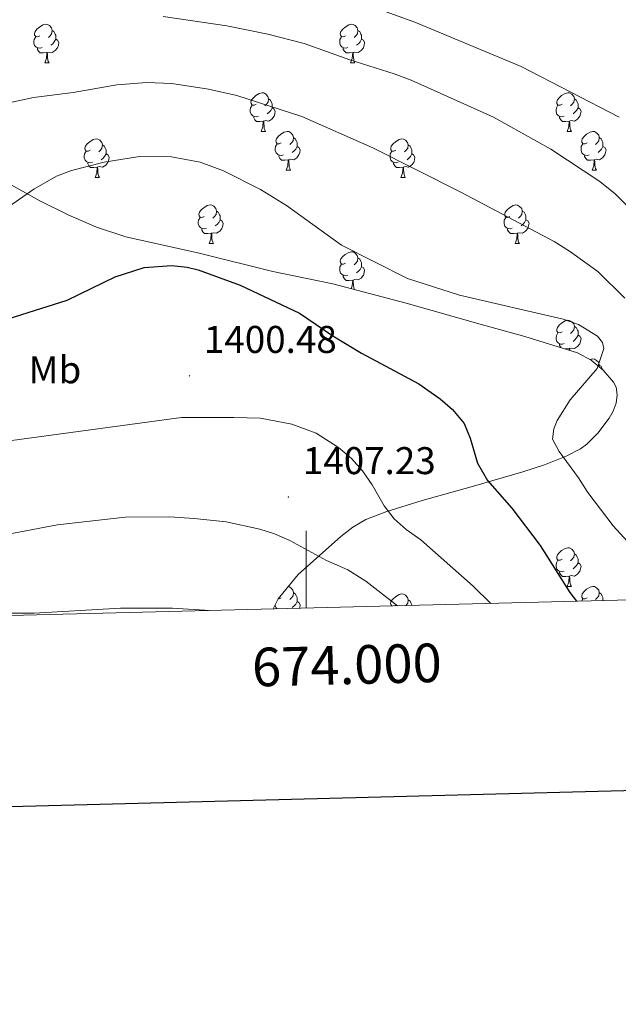
# Model space of a CAD drawing. Units: metres. Extents: x 671084 to 675612, y 4741731 to 4744812.
# Drawn here: x 673926 to 674081, y 4742094 to 4742349 of the extents above; entities that cross this region are included whole.
import ezdxf
from ezdxf.enums import TextEntityAlignment as Align

# ---------------------------------------------------------------- set-up
doc = ezdxf.new("R2010")
doc.units = ezdxf.units.M
doc.header["$MEASUREMENT"] = 0
for name, color, linetype, lineweight in [('Carátula', 7, 'Continuous', 5), ('Level 35', 92, 'Continuous', 0), ('Level 36', 19, 'Continuous', 40), ('Level 37', 92, 'Continuous', 0), ('Level 4', 36, 'Continuous', 30), ('Level 41', 39, 'Continuous', 0), ('Level 5', 36, 'Continuous', 0), ('Level 61', 19, 'Continuous', 0), ('Level 63', 7, 'Continuous', 0), ('Level 7', 1, 'Continuous', 0)]:
    doc.layers.add(name, color=color, linetype=linetype, lineweight=lineweight)
doc.styles.add('Arial', font='ARIAL.TTF', dxfattribs={"height": 0.2})

# ---------------------------------------------------------------- blocks, each defined once
blk = doc.blocks.new('5PATER')
at = {"layer": 'Carátula', "linetype": 'Continuous', "lineweight": 5}
h = blk.add_hatch(color=250, dxfattribs=at)
edge = h.paths.add_edge_path()
edge.add_ellipse((0, 0), major_axis=(-1.33, -1.34), ratio=0.999422, start_angle=0, end_angle=360)

msp = doc.modelspace()

# ---------------------------------------------------------------- linework, layer by layer
at = {"layer": 'Level 35', "color": 92, "linetype": 'Continuous', "lineweight": 0, "ltscale": 0.5}
msp.add_polyline3d([(673991.5, 4742196.07, 1416.04), (673992.78, 4742198.65, 1415.6), (673997.98, 4742204.99, 1414.45), (674008.99, 4742214.82, 1412.16), (674012.14, 4742217.24, 1411.49), (674015.49, 4742219.24, 1410.83), (674020.68, 4742221.25, 1409.86), (674030.12, 4742224.15, 1408.1), (674042.85, 4742227.75, 1407.46), (674056.19, 4742231.6, 1405.66), (674061.88, 4742233.47, 1405.63), (674067.46, 4742235.72, 1405.73), (674071.23, 4742237.6, 1405.85), (674072.83, 4742238.78, 1405.91), (674075.65, 4742241.64, 1406.04), (674078.6, 4742245.5, 1406.18), (674079.68, 4742247.35, 1406.23), (674080.43, 4742249.44, 1406.29), (674080.73, 4742251.58, 1406.34), (674080.43, 4742253.6, 1406.39), (674079.76, 4742254.88, 1406.43), (674077.09, 4742257.96, 1406.53), (674073.95, 4742260.58, 1406.62), (674070.41, 4742262.52, 1406.68), (674056.74, 4742266.71, 1406.56), (674045.17, 4742269.95, 1405.71), (674025.93, 4742275.4, 1406.28), (674006.97, 4742280.34, 1404.25), (673991.36, 4742283.61, 1402.97), (673972.25, 4742288.31, 1402.45), (673953.22, 4742292.56, 1400.65), (673945.64, 4742295.04, 1400.37), (673938.28, 4742298.24, 1400.02), (673930.91, 4742301.88, 1399.25), (673921.15, 4742307.31, 1397.96)], dxfattribs=at)
at = {"layer": 'Level 36', "color": 92, "linetype": 'Continuous', "lineweight": 0}
for points in [[(673930.94, 4742344.71), (673930.41, 4742344.45), (673929.88, 4742344.5), (673929.61, 4742344.87), (673929.56, 4742345.3), (673929.72, 4742345.82), (673930.2, 4742346.41), (673930.83, 4742346.94), (673931.73, 4742347.53), (673932.48, 4742347.69), (673932.91, 4742347.63), (673933.43, 4742347.32), (673933.97, 4742346.73), (673934.13, 4742346.09), (673934.01, 4742345.24), (673933.59, 4742344.71), (673933.17, 4742344.29)], [(673934.13, 4742346.09), (673934.6, 4742345.78), (673934.91, 4742345.14), (673935.07, 4742344.82), (673935.07, 4742344.24), (673935.07, 4742343.81), (673934.71, 4742343.12), (673934.29, 4742342.64), (673933.81, 4742342.22)], [(674010.27, 4742344.71), (674009.74, 4742344.45), (674009.21, 4742344.5), (674008.94, 4742344.87), (674008.89, 4742345.3), (674009.05, 4742345.82), (674009.53, 4742346.41), (674010.16, 4742346.94), (674011.06, 4742347.53), (674011.81, 4742347.69), (674012.23, 4742347.63), (674012.76, 4742347.32), (674013.29, 4742346.73), (674013.45, 4742346.09), (674013.34, 4742345.24), (674012.92, 4742344.71), (674012.5, 4742344.29)], [(674013.45, 4742346.09), (674013.93, 4742345.78), (674014.24, 4742345.14), (674014.4, 4742344.82), (674014.4, 4742344.24), (674014.4, 4742343.81), (674014.03, 4742343.12), (674013.61, 4742342.64), (674013.13, 4742342.22)], [(673931.53, 4742341.63), (673931.1, 4742341.47), (673930.51, 4742341.53), (673930.04, 4742341.74), (673929.61, 4742342.17), (673929.4, 4742342.75), (673929.4, 4742343.17), (673929.45, 4742343.76), (673929.88, 4742344.45)], [(673935.07, 4742343.81), (673935.53, 4742343.56), (673935.87, 4742342.95), (673935.77, 4742342.22), (673935.55, 4742341.58), (673934.97, 4742340.84), (673934.17, 4742340.36), (673933.33, 4742340.47), (673932.89, 4742340.34)], [(674010.85, 4742341.63), (674010.43, 4742341.47), (674009.84, 4742341.53), (674009.37, 4742341.74), (674008.94, 4742342.17), (674008.73, 4742342.75), (674008.73, 4742343.17), (674008.78, 4742343.76), (674009.21, 4742344.45)], [(674014.4, 4742343.81), (674014.86, 4742343.56), (674015.2, 4742342.95), (674015.09, 4742342.22), (674014.88, 4742341.58), (674014.3, 4742340.84), (674013.5, 4742340.36), (674012.65, 4742340.47), (674012.22, 4742340.34)], [(673932.79, 4742340.34), (673931.89, 4742340.25), (673931.05, 4742340.25), (673930.63, 4742340.68), (673930.31, 4742341.16), (673930.31, 4742341.47)], [(674012.11, 4742340.34), (674011.22, 4742340.25), (674010.38, 4742340.25), (674009.95, 4742340.68), (674009.63, 4742341.16), (674009.63, 4742341.47)], [(673932.24, 4742337.65), (673932.67, 4742338.81), (673932.79, 4742340.34), (673932.89, 4742340.34), (673932.93, 4742339.75), (673932.97, 4742339.07), (673933.03, 4742338.45), (673933.15, 4742338.05), (673933.37, 4742337.65)], [(674011.57, 4742337.65), (674012, 4742338.81), (674012.11, 4742340.34), (674012.22, 4742340.34), (674012.26, 4742339.75), (674012.29, 4742339.07), (674012.36, 4742338.45), (674012.48, 4742338.05), (674012.69, 4742337.65)], [(673932.24, 4742337.65), (673933.37, 4742337.65)], [(674011.57, 4742337.65), (674012.69, 4742337.65)], [(673987.08, 4742326.94), (673986.55, 4742326.68), (673986.02, 4742326.73), (673985.75, 4742327.1), (673985.7, 4742327.53), (673985.86, 4742328.05), (673986.34, 4742328.64), (673986.97, 4742329.17), (673987.87, 4742329.76), (673988.62, 4742329.92), (673989.04, 4742329.86), (673989.57, 4742329.55), (673990.1, 4742328.96), (673990.26, 4742328.32), (673990.15, 4742327.47), (673989.73, 4742326.94), (673989.31, 4742326.52)], [(673990.26, 4742328.32), (673990.74, 4742328.01), (673991.05, 4742327.37), (673991.21, 4742327.05), (673991.21, 4742326.47), (673991.21, 4742326.04), (673990.84, 4742325.35), (673990.42, 4742324.87), (673989.94, 4742324.45)], [(674066.4, 4742326.94), (674065.87, 4742326.68), (674065.34, 4742326.73), (674065.08, 4742327.1), (674065.02, 4742327.53), (674065.18, 4742328.05), (674065.66, 4742328.64), (674066.3, 4742329.17), (674067.2, 4742329.76), (674067.94, 4742329.92), (674068.37, 4742329.86), (674068.9, 4742329.55), (674069.43, 4742328.96), (674069.59, 4742328.32), (674069.48, 4742327.47), (674069.05, 4742326.94), (674068.63, 4742326.52)], [(674069.59, 4742328.32), (674070.06, 4742328.01), (674070.38, 4742327.37), (674070.54, 4742327.05), (674070.54, 4742326.47), (674070.54, 4742326.04), (674070.17, 4742325.35), (674069.75, 4742324.87), (674069.27, 4742324.45)], [(673987.66, 4742323.86), (673987.24, 4742323.7), (673986.65, 4742323.76), (673986.18, 4742323.97), (673985.75, 4742324.4), (673985.54, 4742324.98), (673985.54, 4742325.4), (673985.59, 4742325.99), (673986.02, 4742326.68)], [(673991.21, 4742326.04), (673991.67, 4742325.79), (673992.01, 4742325.18), (673991.9, 4742324.45), (673991.69, 4742323.81), (673991.11, 4742323.07), (673990.31, 4742322.59), (673989.46, 4742322.7), (673989.03, 4742322.57)], [(674066.99, 4742323.86), (674066.56, 4742323.7), (674065.98, 4742323.76), (674065.5, 4742323.97), (674065.08, 4742324.4), (674064.86, 4742324.98), (674064.86, 4742325.4), (674064.92, 4742325.99), (674065.34, 4742326.68)], [(674070.54, 4742326.04), (674070.99, 4742325.79), (674071.34, 4742325.18), (674071.23, 4742324.45), (674071.02, 4742323.81), (674070.43, 4742323.07), (674069.64, 4742322.59), (674068.79, 4742322.7), (674068.36, 4742322.57)], [(673988.92, 4742322.57), (673988.03, 4742322.48), (673987.19, 4742322.48), (673986.76, 4742322.91), (673986.44, 4742323.39), (673986.44, 4742323.7)], [(674068.25, 4742322.57), (674067.36, 4742322.48), (674066.51, 4742322.48), (674066.09, 4742322.91), (674065.77, 4742323.39), (674065.77, 4742323.7)], [(673988.38, 4742319.88), (673988.81, 4742321.04), (673988.92, 4742322.57), (673989.03, 4742322.57), (673989.07, 4742321.98), (673989.1, 4742321.3), (673989.17, 4742320.68), (673989.29, 4742320.28), (673989.5, 4742319.88)], [(674067.7, 4742319.88), (674068.14, 4742321.04), (674068.25, 4742322.57), (674068.36, 4742322.57), (674068.39, 4742321.98), (674068.43, 4742321.3), (674068.5, 4742320.68), (674068.61, 4742320.28), (674068.83, 4742319.88)], [(673944, 4742315), (673943.47, 4742314.74), (673942.94, 4742314.79), (673942.67, 4742315.16), (673942.62, 4742315.59), (673942.78, 4742316.11), (673943.26, 4742316.7), (673943.89, 4742317.23), (673944.79, 4742317.82), (673945.54, 4742317.98), (673945.96, 4742317.92), (673946.49, 4742317.61), (673947.02, 4742317.02), (673947.18, 4742316.38), (673947.07, 4742315.53), (673946.65, 4742315), (673946.23, 4742314.58)], [(673988.38, 4742319.88), (673989.5, 4742319.88)], [(673993.55, 4742316.91), (673993.02, 4742316.64), (673992.49, 4742316.7), (673992.23, 4742317.07), (673992.17, 4742317.49), (673992.33, 4742318.01), (673992.81, 4742318.61), (673993.45, 4742319.14), (673994.35, 4742319.72), (673995.09, 4742319.88), (673995.52, 4742319.83), (673996.05, 4742319.51), (673996.58, 4742318.93), (673996.74, 4742318.29), (673996.63, 4742317.44), (673996.2, 4742316.91), (673995.78, 4742316.48)], [(673996.74, 4742318.29), (673997.21, 4742317.97), (673997.53, 4742317.33), (673997.69, 4742317.01), (673997.69, 4742316.43), (673997.69, 4742316.01), (673997.32, 4742315.32), (673996.9, 4742314.84), (673996.42, 4742314.42)], [(674023.33, 4742315), (674022.79, 4742314.74), (674022.27, 4742314.79), (674022, 4742315.16), (674021.95, 4742315.59), (674022.11, 4742316.11), (674022.59, 4742316.7), (674023.22, 4742317.23), (674024.12, 4742317.82), (674024.87, 4742317.98), (674025.29, 4742317.92), (674025.82, 4742317.61), (674026.35, 4742317.02), (674026.51, 4742316.38), (674026.4, 4742315.53), (674025.97, 4742315), (674025.55, 4742314.58)], [(674067.7, 4742319.88), (674068.83, 4742319.88)], [(674072.88, 4742316.91), (674072.35, 4742316.64), (674071.82, 4742316.7), (674071.55, 4742317.07), (674071.5, 4742317.49), (674071.66, 4742318.01), (674072.14, 4742318.61), (674072.77, 4742319.14), (674073.67, 4742319.72), (674074.42, 4742319.88), (674074.84, 4742319.83), (674075.37, 4742319.51), (674075.9, 4742318.93), (674076.06, 4742318.29), (674075.95, 4742317.44), (674075.53, 4742316.91), (674075.11, 4742316.48)], [(674076.06, 4742318.29), (674076.54, 4742317.97), (674076.85, 4742317.33), (674077.01, 4742317.01), (674077.01, 4742316.43), (674077.01, 4742316.01), (674076.64, 4742315.32), (674076.22, 4742314.84), (674075.74, 4742314.42)], [(673947.18, 4742316.38), (673947.66, 4742316.07), (673947.97, 4742315.43), (673948.13, 4742315.11), (673948.13, 4742314.53), (673948.13, 4742314.1), (673947.76, 4742313.41), (673947.34, 4742312.93), (673946.86, 4742312.51)], [(673994.14, 4742313.83), (673993.71, 4742313.67), (673993.13, 4742313.73), (673992.65, 4742313.94), (673992.23, 4742314.36), (673992.01, 4742314.95), (673992.01, 4742315.37), (673992.07, 4742315.95), (673992.49, 4742316.64)], [(673997.69, 4742316.01), (673998.14, 4742315.76), (673998.49, 4742315.14), (673998.38, 4742314.42), (673998.17, 4742313.78), (673997.58, 4742313.04), (673996.79, 4742312.56), (673995.94, 4742312.66), (673995.51, 4742312.53)], [(674026.51, 4742316.38), (674026.98, 4742316.07), (674027.3, 4742315.43), (674027.46, 4742315.11), (674027.46, 4742314.53), (674027.46, 4742314.1), (674027.09, 4742313.41), (674026.67, 4742312.93), (674026.19, 4742312.51)], [(674073.46, 4742313.83), (674073.04, 4742313.67), (674072.45, 4742313.73), (674071.98, 4742313.94), (674071.55, 4742314.36), (674071.34, 4742314.95), (674071.34, 4742315.37), (674071.39, 4742315.95), (674071.82, 4742316.64)], [(674077.01, 4742316.01), (674077.47, 4742315.76), (674077.81, 4742315.14), (674077.7, 4742314.42), (674077.49, 4742313.78), (674076.91, 4742313.04), (674076.11, 4742312.56), (674075.26, 4742312.66), (674074.83, 4742312.53)], [(673944.58, 4742311.92), (673944.16, 4742311.76), (673943.57, 4742311.82), (673943.1, 4742312.03), (673942.67, 4742312.46), (673942.46, 4742313.04), (673942.46, 4742313.46), (673942.51, 4742314.05), (673942.94, 4742314.74)], [(673948.13, 4742314.1), (673948.59, 4742313.85), (673948.93, 4742313.24), (673948.82, 4742312.51), (673948.61, 4742311.87), (673948.03, 4742311.13), (673947.23, 4742310.65), (673946.38, 4742310.76), (673945.95, 4742310.63)], [(673995.4, 4742312.53), (673994.51, 4742312.45), (673993.66, 4742312.45), (673993.24, 4742312.88), (673992.92, 4742313.35), (673992.92, 4742313.67)], [(674023.91, 4742311.92), (674023.48, 4742311.76), (674022.9, 4742311.82), (674022.42, 4742312.03), (674022, 4742312.46), (674021.79, 4742313.04), (674021.79, 4742313.46), (674021.84, 4742314.05), (674022.27, 4742314.74)], [(674027.46, 4742314.1), (674027.91, 4742313.85), (674028.26, 4742313.24), (674028.15, 4742312.51), (674027.94, 4742311.87), (674027.35, 4742311.13), (674026.56, 4742310.65), (674025.71, 4742310.76), (674025.28, 4742310.63)], [(674074.72, 4742312.53), (674073.83, 4742312.45), (674072.99, 4742312.45), (674072.56, 4742312.88), (674072.24, 4742313.35), (674072.24, 4742313.67)], [(673945.84, 4742310.63), (673944.95, 4742310.54), (673944.11, 4742310.54), (673943.68, 4742310.97), (673943.36, 4742311.45), (673943.36, 4742311.76)], [(673945.3, 4742307.94), (673945.73, 4742309.1), (673945.84, 4742310.63), (673945.95, 4742310.63), (673945.99, 4742310.04), (673946.02, 4742309.36), (673946.09, 4742308.74), (673946.21, 4742308.34), (673946.42, 4742307.94)], [(673994.85, 4742309.85), (673995.29, 4742311.01), (673995.4, 4742312.53), (673995.51, 4742312.53), (673995.54, 4742311.95), (673995.58, 4742311.26), (673995.65, 4742310.65), (673995.76, 4742310.25), (673995.98, 4742309.85)], [(674025.17, 4742310.63), (674024.28, 4742310.54), (674023.43, 4742310.54), (674023.01, 4742310.97), (674022.69, 4742311.45), (674022.69, 4742311.76)], [(674024.62, 4742307.94), (674025.06, 4742309.1), (674025.17, 4742310.63), (674025.28, 4742310.63), (674025.31, 4742310.04), (674025.35, 4742309.36), (674025.42, 4742308.74), (674025.53, 4742308.34), (674025.75, 4742307.94)], [(674074.18, 4742309.85), (674074.61, 4742311.01), (674074.72, 4742312.53), (674074.83, 4742312.53), (674074.87, 4742311.95), (674074.9, 4742311.26), (674074.97, 4742310.65), (674075.09, 4742310.25), (674075.3, 4742309.85)], [(673945.3, 4742307.94), (673946.42, 4742307.94)], [(673994.85, 4742309.85), (673995.98, 4742309.85)], [(674024.62, 4742307.94), (674025.75, 4742307.94)], [(674074.18, 4742309.85), (674075.3, 4742309.85)], [(673973.57, 4742297.86), (673973.05, 4742297.6), (673972.51, 4742297.65), (673972.25, 4742298.02), (673972.19, 4742298.45), (673972.35, 4742298.97), (673972.83, 4742299.56), (673973.47, 4742300.09), (673974.37, 4742300.68), (673975.11, 4742300.84), (673975.54, 4742300.78), (673976.07, 4742300.47), (673976.6, 4742299.88), (673976.76, 4742299.24), (673976.65, 4742298.39), (673976.23, 4742297.86), (673975.81, 4742297.44)], [(674052.9, 4742297.86), (674052.37, 4742297.6), (674051.84, 4742297.65), (674051.58, 4742298.02), (674051.52, 4742298.44), (674051.68, 4742298.96), (674052.16, 4742299.56), (674052.8, 4742300.09), (674053.7, 4742300.68), (674054.44, 4742300.84), (674054.87, 4742300.78), (674055.4, 4742300.46), (674055.93, 4742299.88), (674056.09, 4742299.24), (674055.98, 4742298.39), (674055.55, 4742297.86), (674055.13, 4742297.44)], [(673974.16, 4742294.78), (673973.73, 4742294.62), (673973.15, 4742294.68), (673972.67, 4742294.89), (673972.25, 4742295.32), (673972.03, 4742295.9), (673972.03, 4742296.32), (673972.09, 4742296.91), (673972.51, 4742297.6)], [(673976.76, 4742299.24), (673977.23, 4742298.93), (673977.55, 4742298.29), (673977.71, 4742297.97), (673977.71, 4742297.39), (673977.71, 4742296.96), (673977.34, 4742296.27), (673976.92, 4742295.79), (673976.44, 4742295.37)], [(674053.49, 4742294.78), (674053.06, 4742294.62), (674052.48, 4742294.68), (674052, 4742294.89), (674051.58, 4742295.32), (674051.36, 4742295.9), (674051.36, 4742296.32), (674051.42, 4742296.9), (674051.84, 4742297.6)], [(674056.09, 4742299.24), (674056.56, 4742298.92), (674056.88, 4742298.28), (674057.04, 4742297.96), (674057.04, 4742297.38), (674057.04, 4742296.96), (674056.67, 4742296.27), (674056.25, 4742295.79), (674055.77, 4742295.37)], [(673977.71, 4742296.96), (673978.17, 4742296.71), (673978.51, 4742296.1), (673978.4, 4742295.37), (673978.19, 4742294.73), (673977.61, 4742293.99), (673976.81, 4742293.51), (673975.96, 4742293.62), (673975.53, 4742293.49)], [(674057.04, 4742296.96), (674057.49, 4742296.71), (674057.84, 4742296.1), (674057.73, 4742295.37), (674057.52, 4742294.73), (674056.93, 4742293.99), (674056.14, 4742293.51), (674055.29, 4742293.62), (674054.86, 4742293.48)], [(673975.42, 4742293.49), (673974.53, 4742293.4), (673973.69, 4742293.4), (673973.26, 4742293.83), (673972.94, 4742294.31), (673972.94, 4742294.62)], [(673974.87, 4742290.8), (673975.31, 4742291.96), (673975.42, 4742293.49), (673975.53, 4742293.49), (673975.57, 4742292.9), (673975.6, 4742292.22), (673975.67, 4742291.6), (673975.79, 4742291.2), (673976, 4742290.8)], [(674054.75, 4742293.48), (674053.86, 4742293.4), (674053.01, 4742293.4), (674052.59, 4742293.83), (674052.27, 4742294.3), (674052.27, 4742294.62)], [(674054.2, 4742290.8), (674054.64, 4742291.96), (674054.75, 4742293.48), (674054.86, 4742293.48), (674054.89, 4742292.9), (674054.93, 4742292.22), (674055, 4742291.6), (674055.11, 4742291.2), (674055.33, 4742290.8)], [(673974.87, 4742290.8), (673976, 4742290.8)], [(674054.2, 4742290.8), (674055.33, 4742290.8)], [(674010.27, 4742285.72), (674009.73, 4742285.46), (674009.21, 4742285.51), (674008.94, 4742285.88), (674008.89, 4742286.31), (674009.05, 4742286.83), (674009.53, 4742287.42), (674010.16, 4742287.95), (674011.06, 4742288.54), (674011.81, 4742288.7), (674012.23, 4742288.64), (674012.76, 4742288.33), (674013.29, 4742287.74), (674013.45, 4742287.1), (674013.34, 4742286.25), (674012.91, 4742285.72), (674012.49, 4742285.3)], [(674010.85, 4742282.64), (674010.43, 4742282.48), (674009.84, 4742282.54), (674009.37, 4742282.75), (674008.94, 4742283.18), (674008.73, 4742283.76), (674008.73, 4742284.18), (674008.78, 4742284.77), (674009.21, 4742285.46)], [(674014.4, 4742284.82), (674014.85, 4742284.57), (674015.2, 4742283.96), (674015.09, 4742283.23), (674014.88, 4742282.59), (674014.29, 4742281.85), (674013.5, 4742281.37), (674012.65, 4742281.48), (674012.22, 4742281.35)], [(674013.45, 4742287.1), (674013.93, 4742286.79), (674014.24, 4742286.15), (674014.4, 4742285.83), (674014.4, 4742285.25), (674014.4, 4742284.82), (674014.03, 4742284.13), (674013.61, 4742283.65), (674013.13, 4742283.23)], [(674012.11, 4742281.35), (674011.22, 4742281.26), (674010.37, 4742281.26), (674009.95, 4742281.69), (674009.63, 4742282.17), (674009.63, 4742282.48)], [(674011.73, 4742279.1), (674012, 4742279.82), (674012.11, 4742281.35), (674012.22, 4742281.35), (674012.25, 4742280.76), (674012.29, 4742280.08), (674012.36, 4742279.46), (674012.47, 4742279.06), (674012.57, 4742278.88)], [(674066.4, 4742267.95), (674065.87, 4742267.69), (674065.34, 4742267.74), (674065.08, 4742268.11), (674065.02, 4742268.54), (674065.18, 4742269.06), (674065.66, 4742269.65), (674066.3, 4742270.18), (674067.2, 4742270.77), (674067.94, 4742270.93), (674068.37, 4742270.87), (674068.9, 4742270.56), (674069.43, 4742269.97), (674069.59, 4742269.33), (674069.48, 4742268.48), (674069.05, 4742267.95), (674068.63, 4742267.53)], [(674069.59, 4742269.33), (674070.06, 4742269.02), (674070.38, 4742268.38), (674070.54, 4742268.06), (674070.54, 4742267.48), (674070.54, 4742267.05), (674070.17, 4742266.36), (674069.75, 4742265.88), (674069.27, 4742265.46)], [(674066.99, 4742264.87), (674066.56, 4742264.71), (674065.98, 4742264.77), (674065.5, 4742264.98), (674065.08, 4742265.41), (674064.86, 4742265.99), (674064.86, 4742266.41), (674064.92, 4742267), (674065.34, 4742267.69)], [(674070.54, 4742267.05), (674070.99, 4742266.8), (674071.34, 4742266.19), (674071.23, 4742265.46), (674071.02, 4742264.82), (674070.43, 4742264.08), (674069.64, 4742263.6), (674068.79, 4742263.71), (674068.36, 4742263.58)], [(674066.2, 4742263.81), (674066.09, 4742263.92), (674065.77, 4742264.4), (674065.77, 4742264.71)], [(674068.25, 4742263.58), (674067.36, 4742263.49), (674067.23, 4742263.49)], [(674068.22, 4742263.19), (674068.25, 4742263.58), (674068.36, 4742263.58), (674068.38, 4742263.14)], [(674073.67, 4742260.73), (674074.42, 4742260.89), (674074.84, 4742260.84), (674075.37, 4742260.52), (674075.9, 4742259.94), (674076.06, 4742259.3), (674076.01, 4742258.86)], [(674076.06, 4742259.3), (674076.54, 4742258.98), (674076.85, 4742258.34), (674077.01, 4742258.02)], [(674066.4, 4742208.96), (674065.87, 4742208.7), (674065.34, 4742208.75), (674065.08, 4742209.12), (674065.02, 4742209.55), (674065.18, 4742210.07), (674065.66, 4742210.66), (674066.3, 4742211.19), (674067.2, 4742211.78), (674067.94, 4742211.94), (674068.37, 4742211.88), (674068.9, 4742211.56), (674069.43, 4742210.98), (674069.59, 4742210.34), (674069.48, 4742209.49), (674069.05, 4742208.96), (674068.63, 4742208.54)], [(674066.99, 4742205.88), (674066.56, 4742205.72), (674065.98, 4742205.78), (674065.5, 4742205.99), (674065.08, 4742206.42), (674064.86, 4742207), (674064.86, 4742207.42), (674064.92, 4742208.01), (674065.34, 4742208.7)], [(674070.54, 4742208.06), (674070.99, 4742207.81), (674071.34, 4742207.2), (674071.23, 4742206.47), (674071.02, 4742205.83), (674070.43, 4742205.09), (674069.64, 4742204.61), (674068.79, 4742204.72), (674068.36, 4742204.59)], [(674069.59, 4742210.34), (674070.06, 4742210.03), (674070.38, 4742209.39), (674070.54, 4742209.07), (674070.54, 4742208.49), (674070.54, 4742208.06), (674070.17, 4742207.37), (674069.75, 4742206.89), (674069.27, 4742206.47)], [(674068.25, 4742204.59), (674067.36, 4742204.5), (674066.51, 4742204.5), (674066.09, 4742204.93), (674065.77, 4742205.41), (674065.77, 4742205.72)], [(674067.7, 4742201.9), (674068.14, 4742203.06), (674068.25, 4742204.59), (674068.36, 4742204.59), (674068.39, 4742204), (674068.43, 4742203.32), (674068.5, 4742202.7), (674068.61, 4742202.3), (674068.83, 4742201.9)], [(673995.41, 4742201.86), (673995.52, 4742201.85), (673996.05, 4742201.53), (673996.58, 4742200.95), (673996.74, 4742200.31), (673996.63, 4742199.46), (673996.2, 4742198.93), (673995.78, 4742198.5)], [(674067.7, 4742201.9), (674068.83, 4742201.9)], [(674072.88, 4742198.93), (674072.35, 4742198.66), (674071.82, 4742198.72), (674071.55, 4742199.09), (674071.5, 4742199.51), (674071.66, 4742200.03), (674072.14, 4742200.63), (674072.77, 4742201.16), (674073.67, 4742201.74), (674074.42, 4742201.9), (674074.84, 4742201.85), (674075.37, 4742201.53), (674075.9, 4742200.95), (674076.06, 4742200.31), (674075.95, 4742199.46), (674075.53, 4742198.93), (674075.11, 4742198.5)], [(673993.55, 4742198.93), (673993.02, 4742198.66), (673992.81, 4742198.68)], [(673996.74, 4742200.31), (673997.21, 4742199.99), (673997.53, 4742199.35), (673997.69, 4742199.03), (673997.69, 4742198.45), (673997.69, 4742198.03), (673997.32, 4742197.34), (673996.9, 4742196.86), (673996.42, 4742196.44)], [(673997.69, 4742198.03), (673998.14, 4742197.78), (673998.49, 4742197.16), (673998.38, 4742196.44), (673998.31, 4742196.24)], [(674022.24, 4742196.85), (674022, 4742197.18), (674021.94, 4742197.61), (674022.1, 4742198.13), (674022.58, 4742198.72), (674023.22, 4742199.25), (674024.12, 4742199.84), (674024.86, 4742200), (674025.29, 4742199.94), (674025.82, 4742199.63), (674026.35, 4742199.04), (674026.51, 4742198.4), (674026.4, 4742197.55), (674025.97, 4742197.02), (674025.89, 4742196.94)], [(674026.51, 4742198.4), (674026.98, 4742198.09), (674027.3, 4742197.45), (674027.46, 4742197.13), (674027.46, 4742196.98)], [(674071.47, 4742198.09), (674071.82, 4742198.66)], [(674076.06, 4742200.31), (674076.54, 4742199.99), (674076.85, 4742199.35), (674077.01, 4742199.03), (674077.01, 4742198.45), (674077.01, 4742198.23)], [(673992.51, 4742196.1), (673992.23, 4742196.38), (673992.01, 4742196.97), (673992.01, 4742197.1)], [(674023.32, 4742197.02), (674023.02, 4742196.87)]]:
    msp.add_lwpolyline(points, dxfattribs=at)
at = {"layer": 'Level 4', "color": 36, "linetype": 'Continuous', "lineweight": 30}
msp.add_polyline3d([(673916.06, 4742269.22, 1400.01), (673938.05, 4742276.16, 1400.01), (673950.52, 4742282.2, 1400.01), (673957.98, 4742284.65, 1400.01), (673965.19, 4742285.1, 1400.01), (673969.19, 4742284.71, 1400.01), (673971.99, 4742283.97, 1400.01), (673982.92, 4742280.02, 1400.01), (673998.32, 4742272.77, 1400.01), (674006.97, 4742266.9, 1400.01), (674014.41, 4742262.37, 1400.01), (674029.22, 4742254.43, 1400.01), (674034.75, 4742250.57, 1400.01), (674038.03, 4742247.81, 1400.01), (674041.05, 4742244.14, 1400.01), (674042.6, 4742240.32, 1400.01), (674044.43, 4742233.91, 1400.01), (674047.09, 4742229.36, 1400.01), (674053.39, 4742222.16, 1400.01), (674060.75, 4742212.54, 1400.01), (674068.44, 4742200.3, 1400.01), (674070.18, 4742198.06, 1400.01)], dxfattribs=at)
at = {"layer": 'Level 5', "color": 36, "linetype": 'Continuous', "lineweight": 0}
for points in [[(674013.38, 4742353.55, 1380.01), (674028.21, 4742348.24, 1380.01), (674055.81, 4742336.74, 1380.01), (674081.25, 4742323.55, 1380.01)], [(673962.96, 4742349.73, 1385.01), (673979.48, 4742347.31, 1385.01), (673990.11, 4742345.07, 1385.01), (673999.51, 4742342.72, 1385.01), (674011.4, 4742338.44, 1385.01), (674022.88, 4742334.84, 1385.01), (674027.26, 4742333.17, 1385.01), (674048.64, 4742323.57, 1385.01), (674063.45, 4742315.3, 1385.01), (674076.16, 4742306.89, 1385.01), (674080.14, 4742303.7, 1385.01), (674090.96, 4742292.91, 1385.01)], [(673916.51, 4742325.95, 1390.01), (673929.3, 4742328.66, 1390.01), (673939.64, 4742329.99, 1390.01), (673950.96, 4742331.98, 1390.01), (673958.69, 4742332.58, 1390.01), (673965.18, 4742332.28, 1390.01), (673974.73, 4742330.88, 1390.01), (673982.02, 4742329.18, 1390.01), (673998.87, 4742323.78, 1390.01), (674017.34, 4742315.67, 1390.01), (674040.15, 4742304.17, 1390.01), (674064.32, 4742291.37, 1390.01), (674068.37, 4742288.8, 1390.01), (674075.69, 4742283.61, 1390.01), (674082.65, 4742276.65, 1390.01)], [(673917.3, 4742296.56, 1395.01), (673929.39, 4742304.92, 1395.01), (673935.24, 4742308.32, 1395.01), (673939.2, 4742309.78, 1395.01), (673947.66, 4742311.95, 1395.01), (673956.78, 4742313.4, 1395.01), (673965.07, 4742313.27, 1395.01), (673972.57, 4742311.93, 1395.01), (673978.59, 4742309.68, 1395.01), (673988.21, 4742304.84, 1395.01), (673994.91, 4742300.68, 1395.01), (674009.18, 4742290.39, 1395.01), (674026.31, 4742281.74, 1395.01), (674039.79, 4742277.44, 1395.01), (674066.71, 4742271.18, 1395.01), (674070.63, 4742269.8, 1395.01), (674075.57, 4742266.77, 1395.01), (674076.88, 4742265.12, 1395.01), (674077.27, 4742263.64, 1395.01), (674075.49, 4742258.41, 1395.01), (674068.53, 4742250.27, 1395.01), (674065.16, 4742244.93, 1395.01), (674064.28, 4742242.74, 1395.01), (674063.96, 4742240.11, 1395.01), (674065.68, 4742236.88, 1395.01), (674070.71, 4742230.06, 1395.01), (674073.08, 4742226.28, 1395.01), (674079.68, 4742217.59, 1395.01), (674092.85, 4742203.17, 1395.01)], [(673917.24, 4742238.87, 1405.01), (673967.7, 4742245.74, 1405.01), (673981.27, 4742245.75, 1405.01), (673988.15, 4742245.5, 1405.01), (673996.32, 4742243.95, 1405.01), (674002.66, 4742241.69, 1405.01), (674008.41, 4742237.97, 1405.01), (674011.75, 4742235.08, 1405.01), (674014.62, 4742231.92, 1405.01), (674017.15, 4742228.27, 1405.01), (674020.24, 4742222.8, 1405.01), (674022.87, 4742219.46, 1405.01), (674026.01, 4742216.69, 1405.01), (674029.75, 4742213.99, 1405.01), (674043.32, 4742201.97, 1405.01), (674047.95, 4742197.5, 1405.01)], [(673915.83, 4742214.16, 1410.01), (673935.56, 4742217.92, 1410.01), (673953.05, 4742219.85, 1410.01), (673964.56, 4742219.92, 1410.01), (673970.99, 4742219.53, 1410.01), (673979.27, 4742218.69, 1410.01), (673987.98, 4742216.75, 1410.01), (673991.86, 4742215.56, 1410.01), (673995.81, 4742213.78, 1410.01), (674005.32, 4742208.66, 1410.01), (674010.81, 4742206.23, 1410.01), (674015.48, 4742203.31, 1410.01), (674023.74, 4742196.89, 1410.01)], [(673741.28, 4742189.76, 1415.01), (673745.89, 4742193.14, 1415.01), (673754.38, 4742197.38, 1415.01), (673759.14, 4742198.99, 1415.01), (673765.46, 4742200.59, 1415.01), (673774.31, 4742201.58, 1415.01), (673788.53, 4742202.17, 1415.01), (673816.75, 4742204.45, 1415.01), (673839.13, 4742204.72, 1415.01), (673846.32, 4742204.46, 1415.01), (673861.68, 4742202.91, 1415.01), (673882.19, 4742200.03, 1415.01), (673898.15, 4742197.33, 1415.01), (673918.66, 4742194.95, 1415.01), (673929.52, 4742194.95, 1415.01), (673951.9, 4742196.3, 1415.01), (673965.33, 4742196.3, 1415.01), (673975.17, 4742195.66, 1415.01)]]:
    msp.add_polyline3d(points, dxfattribs=at)
at = {"layer": 'Level 61', "color": 19, "linetype": 'Continuous', "lineweight": 0}
msp.add_lwpolyline([(671971.97, 4744459.96), (675377.35, 4744545.92), (675436.51, 4742232.55), (672029.97, 4742146.56), (671971.97, 4744459.96)], close=True, dxfattribs=at)
at = {"layer": 'Level 63', "linetype": 'Continuous', "lineweight": 30}
msp.add_lwpolyline([(671894.47, 4744507.69), (671957.44, 4742093.55), (675511.18, 4742186.26), (675448.29, 4744597.39), (671894.47, 4744507.69)], dxfattribs=at)
at = {"layer": 'Level 63', "linetype": 'Continuous', "lineweight": 0}
msp.add_lwpolyline([(674000, 4742196.29), (674000, 4742216.29)], dxfattribs=at)

# ---------------------------------------------------------------- block references
at = {"layer": 'Level 7', "color": 19, "linetype": 'Continuous', "lineweight": 0, "xscale": 0.09999983015004542, "yscale": 0.09999983015004542}
for p in [(673969.76, 4742256.52, 1400.49), (673995.43, 4742225.09, 1407.24)]:
    msp.add_blockref('5PATER', p, dxfattribs=at)

# ---------------------------------------------------------------- texts
at = {"layer": 'Level 37', "color": 92, "linetype": 'Continuous', "lineweight": 0, "style": 'Arial'}
msp.add_text('Mb', height=7, dxfattribs=at).set_placement((673934.86, 4742258.09, 1402.53), align=Align.MIDDLE_CENTER)
at = {"layer": 'Level 41', "color": 19, "linetype": 'Continuous', "lineweight": 0, "style": 'Arial'}
for s, p in [('1400.48', (673973.51, 4742260.27, 1400.49)), ('1407.23', (673999.18, 4742228.84, 1407.24))]:
    msp.add_text(s, height=7, dxfattribs=at).set_placement(p, align=Align.BOTTOM_LEFT)
at = {"layer": 'Level 63', "linetype": 'Continuous', "lineweight": 0, "style": 'Arial'}
msp.add_text('674.000', height=10, rotation=1.4459, dxfattribs=at).set_placement((674010.46, 4742186.55), align=Align.TOP_CENTER)

doc.saveas('drawing.dxf')
